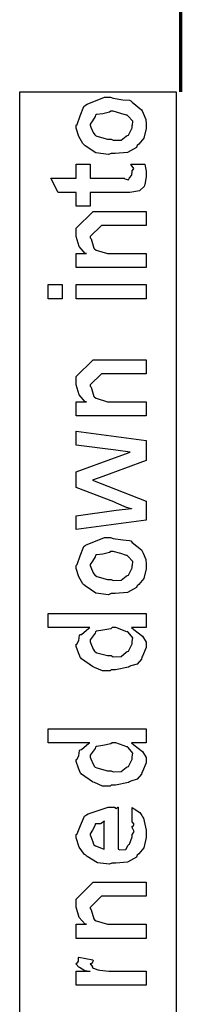
# Model space of a CAD drawing. Extents: x 0.3 to 8, y 0.6 to 11.4.
# Drawn here: x 1.1 to 1.3, y 1.7 to 2.7 of the extents above; entities that cross this region are included whole.
import ezdxf

# ---------------------------------------------------------------- set-up
doc = ezdxf.new("R2010")
doc.units = 0
doc.layers.get('0').update_dxf_attribs({"linetype": 'CONTINUOUS'})

msp = doc.modelspace()

# ---------------------------------------------------------------- linework, layer by layer
at = {"color": 0, "const_width": 0.003333}
msp.add_lwpolyline([(1.29082, 3.51406), (1.29082, 2.61154)], dxfattribs=at)
at = {"color": 7}
msp.add_lwpolyline([(1.135, 1.01405), (1.28669, 1.01405), (1.28669, 2.61154), (1.135, 2.61154), (1.135, 1.01405)], close=True, dxfattribs=at)
at = {"color": 0}
for points in [[(1.22365, 2.55225), (1.22115, 2.55111), (1.20873, 2.55274), (1.19837, 2.55963), (1.19696, 2.56114), (1.19614, 2.56168), (1.19218, 2.56842), (1.1898, 2.57661), (1.1898, 2.57937), (1.19077, 2.58029), (1.19354, 2.5886), (1.19717, 2.5976), (1.19869, 2.5989), (1.20038, 2.59978), (1.21714, 2.6065), (1.22278, 2.6065), (1.22544, 2.60547), (1.23488, 2.60406), (1.24134, 2.60357), (1.24253, 2.60303), (1.24378, 2.60172), (1.25295, 2.59435), (1.2536, 2.59326), (1.25452, 2.59119), (1.25702, 2.58501), (1.2575, 2.58078), (1.2575, 2.57937), (1.2575, 2.57622), (1.25533, 2.56689), (1.25023, 2.56108), (1.24882, 2.55985), (1.24806, 2.55794), (1.23927, 2.55322), (1.22756, 2.55225), (1.22365, 2.55225)], [(1.22365, 2.56592), (1.22566, 2.56489), (1.23336, 2.56515), (1.23819, 2.56896), (1.23906, 2.56961), (1.24025, 2.56999), (1.24405, 2.57699), (1.24405, 2.57937), (1.2441, 2.57937), (1.24448, 2.58322), (1.23987, 2.58849), (1.23906, 2.58914), (1.23857, 2.58903), (1.23304, 2.59093), (1.22566, 2.59304), (1.22322, 2.59304), (1.22213, 2.59196), (1.21546, 2.59044), (1.20927, 2.58979), (1.20846, 2.58914), (1.20819, 2.58772), (1.20547, 2.58361), (1.20325, 2.5804), (1.20325, 2.57937), (1.20406, 2.57769), (1.20613, 2.57237), (1.20775, 2.5701), (1.20846, 2.56961), (1.20987, 2.56874), (1.22018, 2.56592), (1.22365, 2.56592)], [(1.24275, 2.54167), (1.2562, 2.54167), (1.25647, 2.53999), (1.25734, 2.53504), (1.2575, 2.53282), (1.2575, 2.53213), (1.2575, 2.52946), (1.25604, 2.52208), (1.25577, 2.52149), (1.25555, 2.52029), (1.25143, 2.51633), (1.25099, 2.51606), (1.25099, 2.516), (1.24172, 2.51454), (1.23862, 2.51454), (1.20325, 2.51454), (1.20325, 2.50108), (1.1898, 2.50108), (1.1898, 2.51454), (1.17243, 2.51454), (1.16527, 2.52821), (1.1898, 2.52821), (1.1898, 2.54167), (1.20325, 2.54167), (1.20325, 2.52821), (1.23602, 2.52821), (1.23683, 2.5275), (1.24036, 2.52669), (1.24123, 2.52875), (1.24144, 2.52886), (1.24177, 2.52897), (1.24323, 2.53097), (1.2434, 2.53125), (1.24351, 2.53131), (1.24405, 2.53467), (1.24405, 2.53581), (1.24427, 2.53575), (1.24541, 2.53754), (1.24296, 2.54107), (1.24275, 2.54167)], [(1.2575, 2.44185), (1.1898, 2.44185), (1.1898, 2.45551), (1.19978, 2.45551), (1.19826, 2.45551), (1.19256, 2.46212), (1.1898, 2.47194), (1.1898, 2.47526), (1.1898, 2.47982), (1.20607, 2.4961), (1.21692, 2.4961), (1.2575, 2.4961), (1.2575, 2.48264), (1.21974, 2.48264), (1.2141, 2.48264), (1.20325, 2.47179), (1.20325, 2.47071), (1.20428, 2.46957), (1.20683, 2.46061), (1.20759, 2.45985), (1.20895, 2.45882), (1.21996, 2.45551), (1.22365, 2.45551), (1.2575, 2.45551), (1.2575, 2.44185)], [(1.17612, 2.41174), (1.16267, 2.41174), (1.16267, 2.4254), (1.17612, 2.4254), (1.17612, 2.41174)], [(1.2575, 2.41174), (1.1898, 2.41174), (1.1898, 2.4254), (1.2575, 2.4254), (1.2575, 2.41174)], [(1.2575, 2.29856), (1.1898, 2.29856), (1.1898, 2.31222), (1.19978, 2.31222), (1.19826, 2.31222), (1.19256, 2.31885), (1.1898, 2.32867), (1.1898, 2.33197), (1.1898, 2.33653), (1.20607, 2.35281), (1.21692, 2.35281), (1.2575, 2.35281), (1.2575, 2.33936), (1.21974, 2.33936), (1.2141, 2.33936), (1.20325, 2.3285), (1.20325, 2.32742), (1.20428, 2.32628), (1.20683, 2.31733), (1.20759, 2.31657), (1.20895, 2.31554), (1.21996, 2.31222), (1.22365, 2.31222), (1.2575, 2.31222), (1.2575, 2.29856)], [(1.2575, 2.19781), (1.1898, 2.18892), (1.1898, 2.20215), (1.22842, 2.20736), (1.2434, 2.2091), (1.24329, 2.20888), (1.23846, 2.20996), (1.22886, 2.21436), (1.22625, 2.21539), (1.1898, 2.22928), (1.1898, 2.24447), (1.22691, 2.25792), (1.2421, 2.26357), (1.22821, 2.26531), (1.1898, 2.27029), (1.1898, 2.28375), (1.2575, 2.27485), (1.2575, 2.25532), (1.2154, 2.2399), (1.20542, 2.23643), (1.2575, 2.21604), (1.2575, 2.19781)], [(1.22365, 2.1269), (1.22115, 2.12576), (1.20873, 2.12739), (1.19837, 2.13428), (1.19696, 2.13579), (1.19614, 2.13633), (1.19218, 2.14307), (1.1898, 2.15126), (1.1898, 2.15403), (1.19077, 2.15494), (1.19354, 2.16325), (1.19717, 2.17225), (1.19869, 2.17356), (1.20038, 2.17443), (1.21714, 2.18115), (1.22278, 2.18115), (1.22544, 2.18012), (1.23488, 2.17871), (1.24134, 2.17822), (1.24253, 2.17768), (1.24378, 2.17638), (1.25295, 2.169), (1.2536, 2.16792), (1.25452, 2.16585), (1.25702, 2.15967), (1.2575, 2.15543), (1.2575, 2.15403), (1.2575, 2.15088), (1.25533, 2.14154), (1.25023, 2.13574), (1.24882, 2.1345), (1.24806, 2.1326), (1.23927, 2.12788), (1.22756, 2.1269), (1.22365, 2.1269)], [(1.22365, 2.14057), (1.22566, 2.13954), (1.23336, 2.13981), (1.23819, 2.14361), (1.23906, 2.14426), (1.24025, 2.14464), (1.24405, 2.15164), (1.24405, 2.15403), (1.2441, 2.15403), (1.24448, 2.15788), (1.23987, 2.16314), (1.23906, 2.16379), (1.23857, 2.16368), (1.23304, 2.16558), (1.22566, 2.16769), (1.22322, 2.16769), (1.22213, 2.16661), (1.21546, 2.1651), (1.20927, 2.16444), (1.20846, 2.16379), (1.20819, 2.16237), (1.20547, 2.15826), (1.20325, 2.15506), (1.20325, 2.15403), (1.20406, 2.15235), (1.20613, 2.14703), (1.20775, 2.14475), (1.20846, 2.14426), (1.20987, 2.14339), (1.22018, 2.14057), (1.22365, 2.14057)], [(1.2575, 2.09403), (1.24318, 2.09403), (1.24557, 2.09201), (1.25398, 2.08556), (1.2575, 2.07986), (1.2575, 2.07796), (1.2575, 2.07482), (1.25403, 2.06629), (1.25338, 2.06538), (1.253, 2.06358), (1.24872, 2.05881), (1.24269, 2.05701), (1.24144, 2.05647), (1.24031, 2.05567), (1.22777, 2.05322), (1.22365, 2.05322), (1.22251, 2.05208), (1.21513, 2.05219), (1.20737, 2.05556), (1.20607, 2.05604), (1.20558, 2.05632), (1.19479, 2.06375), (1.19414, 2.06472), (1.19403, 2.06478), (1.19186, 2.06956), (1.1898, 2.07585), (1.1898, 2.07796), (1.19039, 2.07796), (1.19224, 2.08154), (1.19283, 2.08658), (1.19348, 2.08729), (1.19479, 2.08746), (1.20206, 2.09358), (1.20303, 2.09403), (1.16267, 2.09403), (1.16267, 2.10747), (1.2575, 2.10747), (1.2575, 2.09403)], [(1.22365, 2.06689), (1.22566, 2.06586), (1.23336, 2.06619), (1.23819, 2.07015), (1.23906, 2.07081), (1.24025, 2.07118), (1.24405, 2.07818), (1.24405, 2.08057), (1.24405, 2.08057), (1.24454, 2.0841), (1.24003, 2.08946), (1.23927, 2.09011), (1.23879, 2.09), (1.22804, 2.09403), (1.22452, 2.09403), (1.22311, 2.09293), (1.21562, 2.09136), (1.20927, 2.09056), (1.20846, 2.0899), (1.20819, 2.08854), (1.20325, 2.08219), (1.20325, 2.08014), (1.20406, 2.0785), (1.20607, 2.07329), (1.20754, 2.07107), (1.20824, 2.07058), (1.20965, 2.06972), (1.22012, 2.06689), (1.22365, 2.06689)], [(1.2575, 1.98264), (1.24318, 1.98264), (1.24557, 1.98062), (1.25398, 1.97418), (1.2575, 1.96847), (1.2575, 1.96658), (1.2575, 1.96343), (1.25403, 1.95492), (1.25338, 1.954), (1.253, 1.95221), (1.24872, 1.94743), (1.24269, 1.94564), (1.24144, 1.9451), (1.24031, 1.94428), (1.22777, 1.94185), (1.22365, 1.94185), (1.22251, 1.94069), (1.21513, 1.94081), (1.20737, 1.94417), (1.20607, 1.94467), (1.20558, 1.94493), (1.19479, 1.95236), (1.19414, 1.95335), (1.19403, 1.9534), (1.19186, 1.95817), (1.1898, 1.96446), (1.1898, 1.96658), (1.19039, 1.96658), (1.19224, 1.97017), (1.19283, 1.97521), (1.19348, 1.97592), (1.19479, 1.97607), (1.20206, 1.98221), (1.20303, 1.98264), (1.16267, 1.98264), (1.16267, 1.9961), (1.2575, 1.9961), (1.2575, 1.98264)], [(1.22365, 1.95551), (1.22566, 1.95449), (1.23336, 1.95481), (1.23819, 1.95876), (1.23906, 1.95942), (1.24025, 1.95979), (1.24405, 1.96679), (1.24405, 1.96918), (1.24405, 1.96918), (1.24454, 1.97271), (1.24003, 1.97808), (1.23927, 1.97874), (1.23879, 1.97862), (1.22804, 1.98264), (1.22452, 1.98264), (1.22311, 1.98156), (1.21562, 1.97999), (1.20927, 1.97917), (1.20846, 1.97851), (1.20819, 1.97715), (1.20325, 1.97081), (1.20325, 1.96875), (1.20406, 1.96712), (1.20607, 1.96192), (1.20754, 1.95969), (1.20824, 1.95921), (1.20965, 1.95833), (1.22012, 1.95551), (1.22365, 1.95551)], [(1.24405, 1.90717), (1.24405, 1.92019), (1.24589, 1.919), (1.25137, 1.91536), (1.25343, 1.91233), (1.25403, 1.91129), (1.2549, 1.90994), (1.2575, 1.89822), (1.2575, 1.89438), (1.2575, 1.89106), (1.25533, 1.88112), (1.25023, 1.87522), (1.24882, 1.87397), (1.24806, 1.87207), (1.23933, 1.86735), (1.22804, 1.86637), (1.2243, 1.86637), (1.22197, 1.86524), (1.21036, 1.86654), (1.20038, 1.87267), (1.19891, 1.87397), (1.19761, 1.87468), (1.19245, 1.88194), (1.1898, 1.8909), (1.1898, 1.89393), (1.19077, 1.89475), (1.19376, 1.90289), (1.19793, 1.91178), (1.19956, 1.91303), (1.20135, 1.9139), (1.22067, 1.92063), (1.22712, 1.92063), (1.22728, 1.92014), (1.2288, 1.91906), (1.22994, 1.92063), (1.23038, 1.92063), (1.23038, 1.88004), (1.2319, 1.87929), (1.23781, 1.87967), (1.23993, 1.88374), (1.24058, 1.88439), (1.24139, 1.88476), (1.24405, 1.89193), (1.24405, 1.89438), (1.24421, 1.89432), (1.24573, 1.89681), (1.24405, 1.90067), (1.24405, 1.90196), (1.24443, 1.90192), (1.24573, 1.90392), (1.24405, 1.90636), (1.24405, 1.90717)], [(1.21692, 1.88004), (1.21692, 1.90717), (1.21692, 1.90653), (1.21323, 1.9044), (1.20846, 1.90435), (1.20802, 1.90392), (1.20786, 1.9025), (1.20542, 1.89833), (1.20325, 1.89486), (1.20325, 1.89372), (1.20406, 1.89208), (1.20575, 1.88683), (1.20645, 1.88465), (1.20694, 1.88417), (1.2083, 1.88325), (1.21584, 1.8801), (1.21692, 1.88004)], [(1.2575, 1.79368), (1.1898, 1.79368), (1.1898, 1.80735), (1.19978, 1.80735), (1.19826, 1.80735), (1.19256, 1.81396), (1.1898, 1.82379), (1.1898, 1.8271), (1.1898, 1.83165), (1.20607, 1.84793), (1.21692, 1.84793), (1.2575, 1.84793), (1.2575, 1.83447), (1.21974, 1.83447), (1.2141, 1.83447), (1.20325, 1.82362), (1.20325, 1.82254), (1.20428, 1.8214), (1.20683, 1.81244), (1.20759, 1.81168), (1.20895, 1.81065), (1.21996, 1.80735), (1.22365, 1.80735), (1.2575, 1.80735), (1.2575, 1.79368)], [(1.2575, 1.74849), (1.1898, 1.74849), (1.1898, 1.76215), (1.20325, 1.76215), (1.20303, 1.76172), (1.19799, 1.76247), (1.19283, 1.76557), (1.1924, 1.76585), (1.1924, 1.76585), (1.1898, 1.76861), (1.1898, 1.76953), (1.19028, 1.76947), (1.19197, 1.77181), (1.19197, 1.77512), (1.1924, 1.77561), (1.20585, 1.773), (1.20607, 1.77229), (1.20515, 1.76958), (1.20325, 1.76904), (1.20325, 1.76888), (1.20385, 1.76833), (1.20537, 1.76622), (1.20531, 1.76546), (1.20542, 1.7654), (1.20661, 1.76497), (1.21063, 1.76335), (1.21128, 1.76324), (1.21264, 1.76303), (1.22121, 1.76215), (1.22408, 1.76215), (1.2575, 1.76215), (1.2575, 1.74849)]]:
    msp.add_lwpolyline(points, close=True, dxfattribs=at)

doc.saveas('drawing.dxf')
